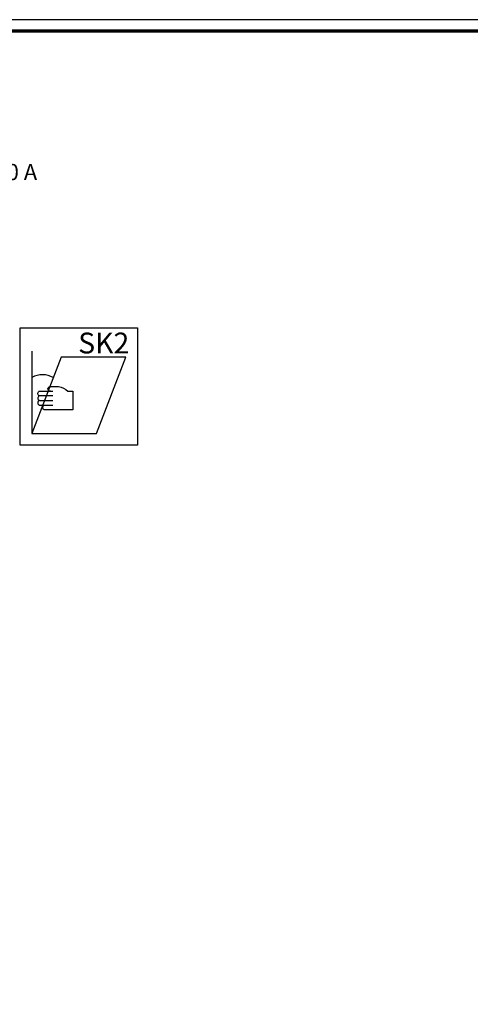
# Model space of a CAD drawing. Units: millimetres. Extents: x 2450 to 23610, y -352 to 2500.
# Drawn here: x 8582 to 8778, y 2073 to 2500 of the extents above; entities that cross this region are included whole.
import ezdxf

# ---------------------------------------------------------------- set-up
doc = ezdxf.new("R2010")
doc.units = ezdxf.units.MM
doc.linetypes.add('AUSGEZOGEN', pattern=[0])
doc.layers.add('nicht drucken', color=6, linetype='Continuous', plot=False)
doc.layers.add('RAHMEN', color=7, linetype='AUSGEZOGEN')
doc.layers.add('Rahmen (ISO)', color=7, linetype='Continuous', lineweight=70)
doc.layers.add('S02_Beschriftung', color=1, linetype='Continuous', lineweight=25)
doc.styles.add('K', font='arial.ttf')
doc.styles.get("Standard").update_dxf_attribs({"font": 'arial.ttf'})

# ---------------------------------------------------------------- blocks, each defined once
blk = doc.blocks.new('IC0303')
blk.add_lwpolyline([(0, 0), (18, 0), (18, -18), (0, -18)], close=True)
blk.add_lwpolyline([(1.79, -3.6), (1.79, -16.2), (11.69, -16.2), (16.19, -4.5), (6.29, -4.5), (1.79, -16.2)])
for points in [[(5.07, -7.65, 0.266123), (1.8, -7.63)], [(4.63, -9.72, -0.176143), (4.3, -9.54, -0.35697), (4.3, -9.2, -0.145749), (4.63, -9), (5.87, -9, -0.151495), (7.32, -9.72), (8.07, -9.72), (8.09, -12.6), (3.86, -12.6, -0.197532), (3.55, -12.48, -0.265554), (3.48, -12.12, -0.311859), (3.85, -11.88)], [(3.02, -10.44, -0.967307), (3.07, -9.72), (5.03, -9.72)], [(5.01, -10.44), (3.08, -10.44, 0.98202), (3.02, -11.16), (5.01, -11.16)], [(3.02, -11.16, 0.97853), (3.07, -11.88), (5.01, -11.88)]]:
    blk.add_lwpolyline(points, format="xyb")
at = {"insert": (8.9, -0.74), "char_height": 3.2, "width": 8.6693, "attachment_point": 1, "style": 'K'}
blk.add_mtext('SK2', dxfattribs=at)
blk = doc.blocks.new('Rahmen A0')
at = {"layer": 'nicht drucken'}
blk.add_lwpolyline([(-1189, 0), (0, 0), (0, 841), (-1189, 841)], close=True, dxfattribs=at)
at = {"layer": 'Rahmen (ISO)'}
blk.add_lwpolyline([(-1184, 5), (-5, 5), (-5, 836), (-1184, 836)], close=True, dxfattribs=at)

msp = doc.modelspace()

# ---------------------------------------------------------------- block references
at = {"layer": 'RAHMEN'}
msp.add_blockref('Rahmen A0', (9239.21, 1658.93), dxfattribs=at)
at = {"layer": 'S02_Beschriftung', "xscale": 2.828427, "yscale": 2.828427, "zscale": 2.828427}
msp.add_blockref('IC0303', (8582.11, 2366.21), dxfattribs=at)

# ---------------------------------------------------------------- texts
at = {"layer": 'S02_Beschriftung', "color": 7, "linetype": 'Continuous'}
msp.add_text('RIVA FWS 35 PD.HI with RIVA Slide-A 77 PD.HI type 2D/1 - 90 A', height=6.9851, dxfattribs=at).set_placement((8319.87, 2430.32))

doc.saveas('drawing.dxf')
